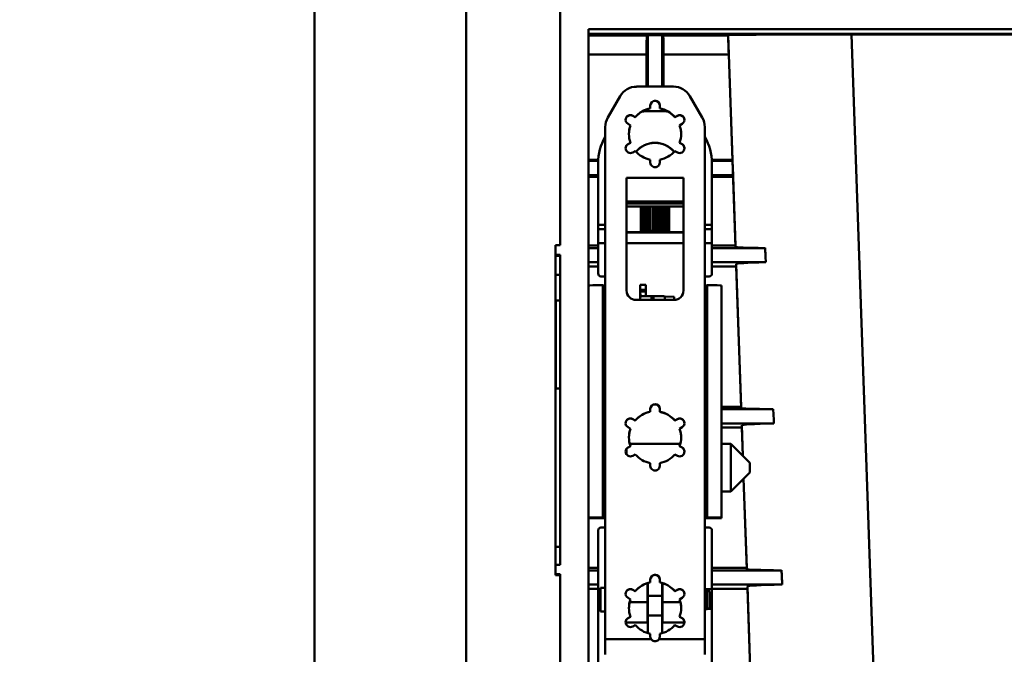
# Model space of a CAD drawing. Units: millimetres. Extents: x 100 to 2000, y 93 to 2870.
# Drawn here: x 390 to 494, y 1284 to 1351 of the extents above; entities that cross this region are included whole.
import ezdxf

# ---------------------------------------------------------------- set-up
doc = ezdxf.new("R2010")
doc.units = ezdxf.units.MM
doc.header["$LTSCALE"] = 10
for name, color, linetype, lineweight in [('Dimensions(ISO)', 7, 'Continuous', 25), ('Visible Edges(ISO)', 7, 'Continuous', 50), ('Visible Tangent Edges(ISO)', 7, 'Continuous', 50)]:
    doc.layers.add(name, color=color, linetype=linetype, lineweight=lineweight)
doc.styles.add('Text__5.0mm', font='ARIAL.TTF', dxfattribs={"width": 0.9})
doc.dimstyles.new('KS-Marketing', dxfattribs={"dimscale": 10, "dimtxt": 5, "dimasz": 3.5, "dimexe": 3.175, "dimexo": 0, "dimgap": 0.8, "dimtad": 1, "dimdec": 1, "dimrnd": 1e-08, "dimtxsty": 'Text__5.0mm', "dimcen": 0.09, "dimdle": 10, "dimclrd": 7, "dimclre": 7, "dimclrt": 7, "dimadec": 0, "dimazin": 2, "dimtfac": 0.7, "dimtdec": 4, "dimtmove": 0, "dimatfit": 3, "dimfxl": 0, "dimtolj": 1, "dimlwd": 25, "dimlwe": 25, "dimarcsym": 0})

# ---------------------------------------------------------------- blocks, each defined once
blk = doc.blocks.new('*D7')
at = {"layer": 'Defpoints', "color": 0, "linetype": 'Continuous'}
for p in [(352.47, 1584.21), (491.19, 1584.21), (437, 1205.19)]:
    blk.add_point(p, dxfattribs=at)
at = {"layer": 'Dimensions(ISO)', "color": 7, "linetype": 'Continuous', "lineweight": 25}
for p, q in [((491.19, 1584.21), (320.72, 1584.21)), ((352.47, 1240.19), (352.47, 1549.21)), ((437, 1205.19), (320.72, 1205.19))]:
    blk.add_line(p, q, dxfattribs=at)
at = {"layer": 'Dimensions(ISO)', "color": 7, "linetype": 'Continuous'}
for points in [[(346.64, 1549.21), (358.31, 1549.21), (352.47, 1584.21)], [(346.64, 1240.19), (358.31, 1240.19), (352.47, 1205.19)]]:
    blk.add_solid(points, dxfattribs=at)
at = {"layer": 'Dimensions(ISO)', "color": 7, "linetype": 'Continuous', "lineweight": 25, "insert": (318.93, 1344.96), "char_height": 50, "attachment_point": 4, "rotation": 90, "style": 'Text__5.0mm'}
blk.add_mtext('\\A1;379', dxfattribs=at)

msp = doc.modelspace()

# ---------------------------------------------------------------- linework, layer by layer
at = {"layer": 'Visible Edges(ISO)'}
for p, q in [((421, 1189.19), (421, 1832.19)), ((437, 1205.19), (437, 1832.19)), ((446.9, 1352.1), (446.9, 1327.31)), ((449.9, 1350.1), (449.9, 1266.16)), ((456.04, 1349.43), (456.15, 1349.46)), ((456.15, 1349.46), (457.65, 1349.46)), ((456.15, 1344.04), (456.15, 1349.46)), ((457.65, 1349.46), (457.76, 1349.43)), ((457.65, 1349.46), (457.65, 1344.04)), ((464.6, 1349.48), (464.6, 1349.43)), ((494.56, 1349.55), (477.6, 1349.55)), ((456, 1344.04), (456, 1347.42)), ((457.8, 1347.42), (457.8, 1344.04)), ((464.67, 1347.42), (465.06, 1336.31)), ((454.95, 1344.04), (458.84, 1344.04)), ((451.92, 1340.78), (453.22, 1343.04)), ((460.58, 1343.04), (461.88, 1340.78)), ((456, 1341.45), (456, 1341.63)), ((456.15, 1341.46), (456.15, 1341.68)), ((456.4, 1341.74), (456.4, 1342.04)), ((456.4, 1341.74), (456.4, 1341.74)), ((456.4, 1341.47), (457.4, 1341.47)), ((457.4, 1342.04), (457.4, 1341.74)), ((457.4, 1341.74), (457.4, 1341.74)), ((457.65, 1341.68), (457.65, 1341.46)), ((457.8, 1341.63), (457.8, 1341.45)), ((454.31, 1339.96), (454.05, 1340.11)), ((454.55, 1340.97), (454.81, 1340.82)), ((454.81, 1340.82), (454.81, 1340.82)), ((458.99, 1340.82), (459.25, 1340.97)), ((458.99, 1340.82), (458.99, 1340.82)), ((459.75, 1340.11), (459.49, 1339.96)), ((451.65, 1285.77), (451.65, 1339.78)), ((454.31, 1339.96), (454.31, 1339.95)), ((459.49, 1339.96), (459.49, 1339.95)), ((462.15, 1339.78), (462.15, 1285.77)), ((454.05, 1337.97), (454.31, 1338.12)), ((454.31, 1338.12), (454.31, 1338.12)), ((459.49, 1338.12), (459.75, 1337.97)), ((459.49, 1338.12), (459.49, 1338.12)), ((454.81, 1337.25), (454.55, 1337.11)), ((459.25, 1337.11), (458.99, 1337.25)), ((449.9, 1336.31), (450.91, 1336.31)), ((449.9, 1336.21), (450.9, 1336.21)), ((450.9, 1329.47), (450.9, 1335.97)), ((456.4, 1336.04), (456.4, 1336.33)), ((457.4, 1336.33), (457.4, 1336.04)), ((462.89, 1336.31), (465.06, 1336.31)), ((465.07, 1336.21), (462.89, 1336.21)), ((462.9, 1335.97), (462.9, 1329.47)), ((465.06, 1336.31), (465.07, 1336.21)), ((465.07, 1336.21), (465.12, 1334.71)), ((450.9, 1334.71), (449.9, 1334.71)), ((450.9, 1334.52), (449.9, 1334.52)), ((453.9, 1334.44), (453.9, 1322.54)), ((459.9, 1322.54), (459.9, 1334.44)), ((462.9, 1334.71), (465.12, 1334.71)), ((465.12, 1334.52), (462.9, 1334.52)), ((465.12, 1334.71), (465.12, 1334.52)), ((465.12, 1334.52), (465.38, 1327.27)), ((455.65, 1331.41), (453.9, 1331.41)), ((453.9, 1331.41), (455.4, 1331.41)), ((455.4, 1331.41), (455.65, 1331.41)), ((455.4, 1331.41), (455.4, 1328.68)), ((455.65, 1331.41), (455.9, 1331.41)), ((456.15, 1331.41), (455.65, 1331.41)), ((455.65, 1328.85), (455.65, 1331.41)), ((455.9, 1331.41), (456.15, 1331.41)), ((455.9, 1331.41), (455.9, 1328.68)), ((456.15, 1331.41), (456.4, 1331.41)), ((456.65, 1331.41), (456.15, 1331.41)), ((456.15, 1328.85), (456.15, 1331.41)), ((456.4, 1331.41), (456.65, 1331.41)), ((456.4, 1331.41), (456.4, 1328.68)), ((456.65, 1331.41), (456.9, 1331.41)), ((457.15, 1331.41), (456.65, 1331.41)), ((456.65, 1328.85), (456.65, 1331.41)), ((456.9, 1331.41), (457.15, 1331.41)), ((456.9, 1331.41), (456.9, 1328.68)), ((457.65, 1331.41), (457.15, 1331.41)), ((457.15, 1331.41), (457.4, 1331.41)), ((457.15, 1328.85), (457.15, 1331.41)), ((457.4, 1331.41), (457.65, 1331.41)), ((457.4, 1328.68), (457.4, 1331.41)), ((458.15, 1331.41), (457.65, 1331.41)), ((457.65, 1331.41), (457.9, 1331.41)), ((457.65, 1328.85), (457.65, 1331.41)), ((457.9, 1331.41), (458.15, 1331.41)), ((457.9, 1328.68), (457.9, 1331.41)), ((459.9, 1331.41), (458.15, 1331.41)), ((458.15, 1331.41), (458.4, 1331.41)), ((458.15, 1328.85), (458.15, 1331.41)), ((458.4, 1331.41), (459.9, 1331.41)), ((458.4, 1328.68), (458.4, 1331.41)), ((450.9, 1329.02), (450.9, 1329.47)), ((450.9, 1329.02), (450.9, 1327.53)), ((451.65, 1329.02), (450.9, 1329.02)), ((455.4, 1328.68), (453.9, 1328.68)), ((455.4, 1328.68), (455.65, 1328.85)), ((455.65, 1328.85), (455.9, 1328.68)), ((455.9, 1328.68), (456.15, 1328.85)), ((456.15, 1328.85), (456.4, 1328.68)), ((456.4, 1328.68), (456.65, 1328.85)), ((456.65, 1328.85), (456.9, 1328.68)), ((456.9, 1328.68), (457.15, 1328.85)), ((457.15, 1328.85), (457.4, 1328.68)), ((457.4, 1328.68), (457.65, 1328.85)), ((457.65, 1328.85), (457.9, 1328.68)), ((457.9, 1328.68), (458.15, 1328.85)), ((458.15, 1328.85), (458.4, 1328.68)), ((459.9, 1328.68), (458.4, 1328.68)), ((462.9, 1329.02), (462.15, 1329.02)), ((462.9, 1329.02), (462.9, 1329.47)), ((462.9, 1329.02), (462.9, 1327.53)), ((453.9, 1328.64), (459.9, 1328.64)), ((446.9, 1327.31), (446.4, 1327.31)), ((446.4, 1326.31), (446.4, 1327.31)), ((449.9, 1327.27), (450.9, 1327.27)), ((450.9, 1327.02), (449.9, 1327.02)), ((450.9, 1327.53), (450.9, 1324.33)), ((462.9, 1327.53), (462.9, 1324.33)), ((462.9, 1327.27), (465.38, 1327.27)), ((468.5, 1327.02), (462.9, 1327.02)), ((465.38, 1327.27), (465.38, 1327.12)), ((446.9, 1326.31), (446.4, 1326.31)), ((446.4, 1326.21), (446.4, 1326.31)), ((446.4, 1324.2), (446.4, 1326.21)), ((446.9, 1326.31), (446.9, 1293.61)), ((450.9, 1325.52), (449.9, 1325.52)), ((450.9, 1325.07), (449.9, 1325.07)), ((468.58, 1325.52), (462.9, 1325.52)), ((465.45, 1325.07), (462.9, 1325.07)), ((465.45, 1325.33), (465.45, 1325.07)), ((465.45, 1325.07), (465.97, 1310.27)), ((446.4, 1295.5), (446.4, 1324.2)), ((450.9, 1324.33), (450.9, 1324.32)), ((451.2, 1324.03), (451.65, 1324.03)), ((451.65, 1324.02), (451.2, 1324.02)), ((462.15, 1324.03), (462.6, 1324.03)), ((462.6, 1324.02), (462.15, 1324.02)), ((462.9, 1324.32), (462.9, 1324.33)), ((451.4, 1323.08), (451.65, 1323.08)), ((455.34, 1323.12), (455.34, 1322.92)), ((455.94, 1323.12), (455.34, 1323.12)), ((455.34, 1321.54), (455.34, 1322.92)), ((455.34, 1322.42), (455.34, 1322.62)), ((455.94, 1323.12), (455.94, 1322.62)), ((455.94, 1322.62), (455.94, 1322.42)), ((462.15, 1323.08), (462.4, 1323.08)), ((463.9, 1323.08), (463.9, 1298.58)), ((446.45, 1312.2), (446.45, 1321.5)), ((446.45, 1321.5), (446.9, 1321.5)), ((454.9, 1321.54), (458.9, 1321.54)), ((455.94, 1321.93), (455.94, 1322.42)), ((456, 1321.93), (455.94, 1322.06)), ((456.73, 1321.93), (456.54, 1321.93)), ((458.88, 1321.88), (457.92, 1321.92)), ((446.45, 1312.2), (446.9, 1312.2)), ((456.4, 1309.74), (456.4, 1310.04)), ((457.4, 1310.04), (457.4, 1309.74)), ((463.9, 1310.27), (465.97, 1310.27)), ((469.36, 1310.02), (463.9, 1310.02)), ((465.97, 1310.27), (465.98, 1310.13)), ((454.55, 1308.97), (454.81, 1308.82)), ((456.4, 1309.74), (456.4, 1309.74)), ((457.4, 1309.74), (457.4, 1309.74)), ((458.99, 1308.82), (459.25, 1308.97)), ((454.31, 1307.96), (454.05, 1308.11)), ((454.31, 1307.96), (454.31, 1307.96)), ((454.81, 1308.82), (454.81, 1308.82)), ((458.99, 1308.82), (458.99, 1308.82)), ((459.75, 1308.11), (459.49, 1307.96)), ((459.49, 1307.96), (459.49, 1307.96)), ((469.43, 1308.52), (463.9, 1308.52)), ((466.05, 1308.07), (463.9, 1308.07)), ((466.04, 1308.32), (466.05, 1308.07)), ((466.05, 1308.07), (466.15, 1305.1)), ((454.05, 1305.97), (454.31, 1306.12)), ((454.23, 1306.36), (459.56, 1306.36)), ((454.31, 1306.12), (454.31, 1306.12)), ((459.49, 1306.12), (459.75, 1305.97)), ((459.49, 1306.12), (459.49, 1306.12)), ((463.9, 1306.35), (464.9, 1306.35)), ((464.9, 1301.35), (464.9, 1306.35)), ((466.9, 1304.35), (464.9, 1306.35)), ((453.9, 1305.24), (453.9, 1305.83)), ((454.81, 1305.25), (454.55, 1305.11)), ((459.25, 1305.11), (458.99, 1305.25)), ((456.4, 1304.04), (456.4, 1304.34)), ((457.4, 1304.34), (457.4, 1304.04)), ((466.9, 1304.35), (466.9, 1303.35)), ((466.9, 1303.35), (464.9, 1301.35)), ((466.24, 1302.69), (466.56, 1293.27)), ((463.9, 1301.35), (464.9, 1301.35)), ((450.9, 1298.58), (450.9, 1298.53)), ((451.65, 1298.58), (451.4, 1298.58)), ((451.65, 1298.58), (451.4, 1298.58)), ((462.4, 1298.58), (462.15, 1298.58)), ((462.4, 1298.58), (462.15, 1298.58)), ((462.9, 1298.53), (462.9, 1298.58)), ((463.9, 1298.53), (463.9, 1298.58)), ((451.4, 1298.53), (451.65, 1298.53)), ((451.65, 1298.52), (451.4, 1298.52)), ((462.15, 1298.53), (462.4, 1298.53)), ((462.4, 1298.52), (462.15, 1298.52)), ((450.9, 1297.23), (450.9, 1291.03)), ((451.65, 1297.53), (451.2, 1297.53)), ((462.6, 1297.53), (462.15, 1297.53)), ((462.9, 1291.03), (462.9, 1297.23)), ((446.4, 1293.61), (446.4, 1295.5)), ((446.9, 1293.61), (446.4, 1293.61)), ((446.4, 1292.61), (446.4, 1293.61)), ((446.9, 1292.61), (446.4, 1292.61)), ((446.4, 1292.51), (446.4, 1292.61)), ((446.4, 1292.51), (446.4, 1292.51)), ((446.4, 1292.51), (446.9, 1292.51)), ((446.9, 1292.61), (446.9, 1264.64)), ((449.9, 1293.27), (450.9, 1293.27)), ((450.9, 1293.02), (449.9, 1293.02)), ((462.9, 1293.27), (466.56, 1293.27)), ((470.23, 1293.02), (462.9, 1293.02)), ((466.56, 1293.27), (466.57, 1293.13)), ((450.9, 1291.52), (449.9, 1291.52)), ((456.1, 1291.67), (456.1, 1289.67)), ((456.15, 1290.34), (456.15, 1291.68)), ((456.4, 1291.74), (456.4, 1292.04)), ((456.4, 1291.74), (456.4, 1291.74)), ((457.4, 1292.04), (457.4, 1291.74)), ((457.4, 1291.74), (457.4, 1291.74)), ((457.65, 1291.68), (457.65, 1290.34)), ((457.7, 1291.67), (457.7, 1289.67)), ((470.31, 1291.52), (462.9, 1291.52)), ((466.63, 1291.32), (466.64, 1291.07)), ((450.9, 1291.07), (449.9, 1291.07)), ((450.9, 1289.52), (450.9, 1291.03)), ((451.15, 1291.17), (451.15, 1291.16)), ((451.15, 1291.17), (451.65, 1291.17)), ((451.15, 1288.67), (451.15, 1291.16)), ((454.55, 1290.97), (454.81, 1290.82)), ((454.81, 1290.82), (454.81, 1290.82)), ((456.1, 1290.92), (456.15, 1290.92)), ((456.15, 1288.24), (456.15, 1290.34)), ((456.15, 1290.34), (457.65, 1290.34)), ((457.65, 1290.92), (457.7, 1290.92)), ((457.65, 1290.34), (457.65, 1288.24)), ((458.99, 1290.82), (459.25, 1290.97)), ((458.99, 1290.82), (458.99, 1290.82)), ((462.15, 1290.92), (462.35, 1290.92)), ((462.65, 1290.78), (462.35, 1290.92)), ((462.65, 1290.78), (462.65, 1290.77)), ((462.65, 1289.07), (462.65, 1290.77)), ((466.64, 1291.07), (462.9, 1291.07)), ((462.9, 1289.52), (462.9, 1291.03)), ((466.64, 1291.07), (467.59, 1263.82)), ((450.9, 1289.47), (450.9, 1289.52)), ((450.9, 1289.47), (450.9, 1288.97)), ((454.31, 1289.96), (454.05, 1290.11)), ((454.31, 1289.96), (454.31, 1289.96)), ((456.1, 1289.67), (456.1, 1287.52)), ((457.7, 1289.67), (457.7, 1287.52)), ((459.75, 1290.11), (459.49, 1289.96)), ((459.49, 1289.96), (459.49, 1289.96)), ((462.9, 1289.52), (462.9, 1289.47)), ((462.9, 1289.47), (462.9, 1288.97)), ((450.9, 1252.47), (450.9, 1288.97)), ((451.15, 1288.67), (451.65, 1288.67)), ((456.1, 1288.93), (456.15, 1288.93)), ((456.1, 1288.47), (456.15, 1288.47)), ((456.15, 1286.39), (456.15, 1288.24)), ((456.15, 1288.24), (457.65, 1288.24)), ((457.65, 1288.93), (457.7, 1288.93)), ((457.65, 1288.47), (457.7, 1288.47)), ((457.65, 1288.24), (457.65, 1286.39)), ((462.15, 1288.93), (462.35, 1288.93)), ((462.65, 1289.07), (462.35, 1288.93)), ((462.9, 1288.97), (462.9, 1252.47)), ((456.1, 1287.52), (453.8, 1287.52)), ((454.05, 1287.97), (454.31, 1288.12)), ((454.31, 1288.12), (454.31, 1288.12)), ((454.81, 1287.25), (454.55, 1287.11)), ((460, 1287.52), (457.7, 1287.52)), ((459.25, 1287.11), (458.99, 1287.25)), ((459.49, 1288.12), (459.75, 1287.97)), ((459.49, 1288.12), (459.49, 1288.12)), ((456.4, 1286.04), (456.4, 1286.34)), ((457.4, 1286.34), (457.4, 1286.04)), ((451.65, 1285.77), (451.65, 1284.16)), ((462.15, 1285.77), (462.15, 1284.16))]:
    msp.add_line(p, q, dxfattribs=at)
for centre, major_axis, ratio, start_param, end_param in [((477.61, 1349.48), (-13.01, 0), 0.005234, 4.712998, 6.283185), ((456.04, 1347.43), (0, 2), 0.017455, 0.005238, 1.576034), ((457.76, 1347.43), (0, -2), 0.017455, 1.565559, 3.136355), ((464.67, 1347.43), (-0.07, 2), 0.000183, 0.00523, 1.576026), ((454.95, 1342.04), (-1.73, 1), 0.999993, 5.235988, 6.283185), ((458.84, 1342.04), (2, 0), 0.999986, 0.523599, 1.570796), ((456.9, 1342.04), (-0.5, 0), 0.999986, 4.712389, 6.283185), ((456.9, 1339.03), (3.5, 0), 0.999986, 1.53948, 1.602113), ((456.9, 1342.04), (0.5, 0), 0.999986, 0, 1.570796), ((456.9, 1339.04), (2.75, 0), 0.999986, 1.753631, 2.435159), ((456.4, 1335.97), (5.5, 0), 0.999986, 1.570796, 1.739693), ((456.9, 1339.04), (-2.75, 0), 0.999986, 3.848027, 4.529554), ((457.4, 1335.97), (5.5, 0), 0.999986, 1.401899, 1.570796), ((453.65, 1339.78), (-2, 0), 0.999986, 5.759587, 6.283185), ((454.3, 1340.54), (-0.5, 0), 0.999986, 4.712389, 7.330383), ((456.9, 1339.03), (3.5, 0), 0.999986, 2.604845, 2.629324), ((456.4, 1335.97), (5.5, 0), 0.999986, 1.971542, 2.031034), ((454.3, 1340.54), (-0.433, 0.25), 0.999993, 4.712389, 5.235988), ((459.5, 1340.54), (-0.5, 0), 0.999986, 4.712389, 5.235988), ((459.5, 1340.54), (0.433, 0.25), 0.999993, 4.712389, 7.330383), ((457.4, 1335.97), (5.5, 0), 0.999986, 1.110559, 1.17005), ((456.9, 1339.03), (3.5, 0), 0.999986, 0.512269, 0.536747), ((460.15, 1339.78), (1.73, 1), 0.999993, 5.759587, 6.283185), ((456.9, 1339.04), (-2.75, 0), 0.999986, 5.942422, 6.623949), ((456.9, 1339.04), (2.75, 0), 0.999986, 0, 0.340764), ((456.4, 1335.97), (-5.5, 0), 0.999986, 5.754828, 6.283185), ((456.9, 1335.47), (-2.02, 1.71), 0.999998, 4.54523, 6.283185), ((456.9, 1335.46), (2.02, 1.71), 0.999998, 0, 1.735257), ((456.9, 1339.04), (2.75, 0), 0.999986, 5.942422, 6.283185), ((457.4, 1335.97), (5.5, 0), 0.999986, 0, 0.528357), ((454.3, 1337.54), (-0.433, -0.25), 0.999993, 4.712389, 7.853982), ((456.9, 1339.04), (2.75, 0), 0.999986, 3.848027, 4.529554), ((456.9, 1339.04), (2.75, 0), 0.999986, 4.895224, 5.576751), ((459.5, 1337.54), (0.433, -0.25), 0.999993, 4.712389, 7.853982), ((456.9, 1336.04), (-0.5, 0), 0.999986, 0, 3.141593), ((478.39, 1327.12), (-13.01, 0), 0.01221, 0.000609, 0.707159), ((461.5, 1810.95), (26.01, -744.87), 0.017442, 5.418939, 5.421591), ((478.45, 1325.33), (13.01, 0), 0.022687, 2.433001, 3.142203), ((451.2, 1324.33), (-0.3, 0), 0.999986, 0, 1.570796), ((451.2, 1324.32), (-0.3, 0), 0.999986, 0, 1.570796), ((462.6, 1324.33), (0.3, 0), 0.999986, 4.712389, 6.283185), ((462.6, 1324.32), (0.3, 0), 0.999986, 4.712389, 6.283185), ((451.4, 1323.08), (-1.5, 0), 0.005236, 4.712389, 6.283185), ((454.9, 1322.54), (-1, 0), 0.999986, 0, 1.570796), ((458.9, 1322.54), (1, 0), 0.999986, 4.712389, 6.283185), ((462.4, 1323.08), (1.5, 0), 0.005236, 0, 1.570796), ((456.54, 1321.92), (1.2, 0), 0.005236, 1.570796, 2.617994), ((456.73, 1321.92), (1.2, 0), 0.005236, 0.126753, 1.570796), ((458.88, 1321.38), (0, -0.5), 0.126412, 1.892701, 3.136314), ((456.9, 1310.04), (-0.5, 0), 0.999986, 4.712389, 6.283185), ((456.9, 1307.03), (3.5, 0), 0.999986, 1.55349, 1.588103), ((456.9, 1310.04), (0.5, 0), 0.999986, 0, 1.570796), ((478.99, 1310.13), (-13.01, 0), 0.01221, 0.000609, 0.73758), ((461.5, 1810.95), (26.01, -744.87), 0.017442, 5.44936, 5.452085), ((454.3, 1308.54), (-0.5, 0), 0.999986, 4.712389, 7.330383), ((454.3, 1308.54), (-0.433, 0.25), 0.999993, 4.712389, 5.235988), ((456.9, 1307.04), (2.75, 0), 0.999986, 1.753631, 2.435159), ((456.9, 1307.04), (-2.75, 0), 0.999986, 3.848027, 4.529554), ((459.5, 1308.54), (-0.5, 0), 0.999986, 4.712389, 5.235988), ((459.5, 1308.54), (0.433, 0.25), 0.999993, 4.712389, 7.330383), ((456.9, 1307.03), (3.5, 0), 0.999986, 2.604845, 2.629324), ((456.9, 1307.04), (-2.75, 0), 0.999986, 5.942422, 6.623949), ((456.9, 1307.04), (2.75, 0), 0.999986, 0, 0.340764), ((456.9, 1307.03), (3.5, 0), 0.999986, 0.512269, 0.536747), ((479.05, 1308.32), (13.01, 0), 0.022687, 2.402507, 3.142203), ((456.9, 1307.04), (2.75, 0), 0.999986, 5.942422, 6.283185), ((454.3, 1305.54), (-0.433, -0.25), 0.999993, 4.712389, 7.853982), ((459.5, 1305.54), (0.433, -0.25), 0.999993, 4.712389, 7.853982), ((456.9, 1307.04), (2.75, 0), 0.999986, 3.848027, 4.529554), ((456.9, 1307.04), (2.75, 0), 0.999986, 4.895224, 5.576751), ((456.9, 1304.04), (-0.5, 0), 0.999986, 0, 3.141593), ((451.4, 1298.58), (-1.5, 0), 0.005236, 4.712389, 6.283185), ((451.4, 1298.58), (-0.5, 0), 0.005236, 4.712389, 6.283185), ((462.4, 1298.58), (0.5, 0), 0.005236, 0, 1.570796), ((462.4, 1298.58), (1.5, 0), 0.005236, 0, 1.570796), ((451.4, 1298.53), (-1.5, 0), 0.005236, 0, 1.570796), ((451.4, 1298.53), (-0.5, 0), 0.005236, 0, 1.570796), ((462.4, 1298.53), (0.5, 0), 0.005236, 4.712389, 6.283185), ((462.4, 1298.53), (1.5, 0), 0.005236, 4.712389, 6.283185), ((451.2, 1297.23), (-0.3, 0), 0.999986, 4.712389, 6.283185), ((462.6, 1297.23), (0.3, 0), 0.999986, 0, 1.570796), ((456.9, 1292.04), (-0.5, 0), 0.999986, 4.712389, 6.283185), ((456.9, 1289.03), (3.5, 0), 0.999986, 1.55349, 1.588103), ((456.9, 1292.04), (0.5, 0), 0.999986, 0, 1.570796), ((479.58, 1293.13), (-13.01, 0), 0.01221, 0.000609, 0.768867), ((461.5, 1810.95), (26.01, -744.87), 0.017442, 5.480647, 5.483453), ((456.9, 1289.04), (-2.75, 0), 0.999986, 4.895224, 5.576751), ((456.9, 1289.04), (-2.75, 0), 0.999986, 3.848027, 4.529554), ((479.64, 1291.32), (13.01, 0), 0.022687, 2.371139, 3.142203), ((454.3, 1290.54), (-0.5, 0), 0.999986, 4.712389, 7.330383), ((456.9, 1289.03), (3.5, 0), 0.999986, 2.604845, 2.629324), ((454.3, 1290.54), (-0.433, 0.25), 0.999993, 4.712389, 5.235988), ((459.5, 1290.54), (-0.5, 0), 0.999986, 4.712389, 5.235988), ((459.5, 1290.54), (0.433, 0.25), 0.999993, 4.712389, 7.330383), ((456.9, 1289.03), (3.5, 0), 0.999986, 0.512269, 0.536747), ((456.9, 1289.04), (-2.75, 0), 0.999986, 5.942422, 6.623949), ((456.9, 1289.04), (2.75, 0), 0.999986, 0, 0.340764), ((456.3, 1288.24), (-0.2, 0), 0.070531, 5.560451, 6.283185), ((457.5, 1288.24), (0.2, 0), 0.070531, 0, 0.722734), ((456.9, 1289.04), (2.75, 0), 0.999986, 5.942422, 6.283185), ((454.3, 1287.54), (-0.433, -0.25), 0.999993, 4.712389, 7.853982), ((456.9, 1289.04), (2.75, 0), 0.999986, 3.848027, 4.529554), ((456.3, 1287.84), (-0.2, 0), 0.070531, 5.560451, 6.283185), ((456.9, 1289.04), (2.75, 0), 0.999986, 4.895224, 5.576751), ((457.5, 1287.84), (0.2, 0), 0.070531, 0, 0.722734), ((459.5, 1287.54), (0.433, -0.25), 0.999993, 4.712389, 7.853982), ((456.9, 1286.04), (-0.5, 0), 0.999986, 0, 0.565727), ((456.9, 1286.04), (0.422, -0.268), 0.999994, 0, 0.565727)]:
    msp.add_ellipse(centre, major_axis=major_axis, ratio=ratio, start_param=start_param, end_param=end_param, dxfattribs=at)
for points, knots in [([(456.6, 1342.43), (456.57, 1342.41), (456.54, 1342.38), (456.51, 1342.35), (456.5, 1342.34)], [0.0012633913, 0.0012633913, 0.0012633913, 0.0012633913, 0.0013780638, 0.0014237008, 0.0014237008, 0.0014237008, 0.0014237008]), ([(457.2, 1342.43), (457.23, 1342.41), (457.26, 1342.38), (457.29, 1342.34), (457.29, 1342.34)], [0.0012601709, 0.0012601709, 0.0012601709, 0.0012601709, 0.0013945958, 0.0014200642, 0.0014200642, 0.0014200642, 0.0014200642]), ([(454.81, 1340.82), (454.94, 1340.98), (455.09, 1341.12), (455.55, 1341.46), (455.88, 1341.61), (456.28, 1341.72), (456.34, 1341.73), (456.4, 1341.74)], [0.1522318, 0.1522318, 0.1522318, 0.1522318, 0.2148545, 0.2148545, 0.3222817, 0.3222817, 0.3402242, 0.3402242, 0.3402242, 0.3402242]), ([(457.4, 1341.74), (457.71, 1341.68), (458.01, 1341.57), (458.53, 1341.27), (458.78, 1341.06), (458.99, 1340.82)], [1.1529295, 1.1529295, 1.1529295, 1.1529295, 1.2430661, 1.2430661, 1.3332027, 1.3332027, 1.3332027, 1.3332027]), ([(453.8, 1340.54), (453.8, 1340.55), (453.8, 1340.56), (453.8, 1340.6), (453.81, 1340.64), (453.83, 1340.71), (453.85, 1340.75), (453.87, 1340.78)], [0.07522227, 0.07522227, 0.07522227, 0.07522227, 0.07846981, 0.07846981, 0.08989618, 0.08989618, 0.10132256, 0.10132256, 0.10132256, 0.10132256]), ([(453.87, 1340.78), (453.89, 1340.81), (453.91, 1340.85), (453.96, 1340.9), (453.99, 1340.93), (454.08, 1340.99), (454.15, 1341.01), (454.24, 1341.03), (454.27, 1341.03), (454.3, 1341.03)], [0.10132256, 0.10132256, 0.10132256, 0.10132256, 0.11274894, 0.11274894, 0.12417532, 0.12417532, 0.14702808, 0.14702808, 0.15788032, 0.15788032, 0.15788032, 0.15788032]), ([(454.3, 1341.03), (454.35, 1341.03), (454.39, 1341.03), (454.48, 1341), (454.52, 1340.99), (454.55, 1340.97)], [0.15788032, 0.15788032, 0.15788032, 0.15788032, 0.17483661, 0.17483661, 0.19115969, 0.19115969, 0.19115969, 0.19115969]), ([(459.25, 1340.97), (459.28, 1340.99), (459.32, 1341), (459.41, 1341.03), (459.45, 1341.03), (459.5, 1341.03)], [0.01148544, 0.01148544, 0.01148544, 0.01148544, 0.02780852, 0.02780852, 0.04476481, 0.04476481, 0.04476481, 0.04476481]), ([(459.5, 1341.03), (459.53, 1341.03), (459.56, 1341.03), (459.65, 1341.01), (459.71, 1340.99), (459.81, 1340.93), (459.84, 1340.9), (459.89, 1340.85), (459.91, 1340.81), (459.93, 1340.78)], [0.04476481, 0.04476481, 0.04476481, 0.04476481, 0.05561705, 0.05561705, 0.07846981, 0.07846981, 0.08989618, 0.08989618, 0.10132256, 0.10132256, 0.10132256, 0.10132256]), ([(459.93, 1340.78), (459.95, 1340.75), (459.96, 1340.71), (459.99, 1340.64), (459.99, 1340.6), (460, 1340.56), (460, 1340.55), (460, 1340.54)], [0.10132256, 0.10132256, 0.10132256, 0.10132256, 0.11274894, 0.11274894, 0.12417532, 0.12417532, 0.12742286, 0.12742286, 0.12742286, 0.12742286]), ([(454.15, 1339.04), (454.15, 1339.05), (454.15, 1339.07), (454.15, 1339.38), (454.21, 1339.68), (454.31, 1339.95)], [0.20956262, 0.20956262, 0.20956262, 0.20956262, 0.21485446, 0.21485446, 0.30358492, 0.30358492, 0.30358492, 0.30358492]), ([(459.49, 1339.95), (459.54, 1339.8), (459.58, 1339.65), (459.63, 1339.35), (459.65, 1339.2), (459.65, 1339.04)], [1.19734302, 1.19734302, 1.19734302, 1.19734302, 1.2430661, 1.2430661, 1.28846336, 1.28846336, 1.28846336, 1.28846336]), ([(453.8, 1337.54), (453.8, 1337.6), (453.81, 1337.65), (453.86, 1337.77), (453.9, 1337.84), (453.98, 1337.92), (454.02, 1337.95), (454.05, 1337.97)], [0.12815942, 0.12815942, 0.12815942, 0.12815942, 0.14702808, 0.14702808, 0.17483661, 0.17483661, 0.19115969, 0.19115969, 0.19115969, 0.19115969]), ([(459.75, 1337.97), (459.78, 1337.95), (459.82, 1337.92), (459.9, 1337.84), (459.94, 1337.77), (459.98, 1337.65), (460, 1337.6), (460, 1337.54)], [0.01148544, 0.01148544, 0.01148544, 0.01148544, 0.02780852, 0.02780852, 0.05561705, 0.05561705, 0.07448571, 0.07448571, 0.07448571, 0.07448571]), ([(455.34, 1322.92), (455.34, 1322.89), (455.34, 1322.85), (455.34, 1322.75), (455.34, 1322.68), (455.34, 1322.62)], [0.12849692, 0.12849692, 0.12849692, 0.12849692, 0.14032568, 0.14032568, 0.15923954, 0.15923954, 0.15923954, 0.15923954]), ([(455.34, 1322.42), (455.34, 1322.36), (455.34, 1322.29), (455.35, 1322.17), (455.35, 1322.11), (455.37, 1322.02), (455.39, 1321.98), (455.43, 1321.93), (455.47, 1321.92), (455.5, 1321.92)], [0, 0, 0, 0, 0.01878734, 0.01878734, 0.03757469, 0.03757469, 0.05777798, 0.05777798, 0.07798127, 0.07798127, 0.07798127, 0.07798127]), ([(456.4, 1310.03), (456.4, 1310.07), (456.4, 1310.12), (456.43, 1310.23), (456.47, 1310.3), (456.56, 1310.4), (456.61, 1310.45), (456.71, 1310.5), (456.75, 1310.51), (456.82, 1310.53), (456.86, 1310.53), (456.9, 1310.53)], [0.01148544, 0.01148544, 0.01148544, 0.01148544, 0.02780852, 0.02780852, 0.05561705, 0.05561705, 0.07846981, 0.07846981, 0.08989618, 0.08989618, 0.10132256, 0.10132256, 0.10132256, 0.10132256]), ([(456.9, 1310.53), (456.94, 1310.53), (456.97, 1310.53), (457.05, 1310.51), (457.08, 1310.5), (457.18, 1310.45), (457.24, 1310.4), (457.33, 1310.3), (457.36, 1310.23), (457.39, 1310.12), (457.4, 1310.07), (457.4, 1310.03)], [0.10132256, 0.10132256, 0.10132256, 0.10132256, 0.11274894, 0.11274894, 0.12417532, 0.12417532, 0.14702808, 0.14702808, 0.17483661, 0.17483661, 0.19115969, 0.19115969, 0.19115969, 0.19115969]), ([(453.87, 1308.78), (453.89, 1308.82), (453.91, 1308.85), (453.96, 1308.9), (453.99, 1308.93), (454.08, 1308.99), (454.15, 1309.01), (454.24, 1309.03), (454.27, 1309.03), (454.3, 1309.03)], [0.10132256, 0.10132256, 0.10132256, 0.10132256, 0.11274894, 0.11274894, 0.12417532, 0.12417532, 0.14702808, 0.14702808, 0.15788032, 0.15788032, 0.15788032, 0.15788032]), ([(454.3, 1309.03), (454.35, 1309.03), (454.39, 1309.03), (454.48, 1309), (454.52, 1308.99), (454.55, 1308.97)], [0.15788032, 0.15788032, 0.15788032, 0.15788032, 0.17483661, 0.17483661, 0.19115969, 0.19115969, 0.19115969, 0.19115969]), ([(454.81, 1308.82), (454.94, 1308.98), (455.09, 1309.12), (455.55, 1309.46), (455.88, 1309.61), (456.28, 1309.72), (456.34, 1309.73), (456.4, 1309.74)], [0.1522318, 0.1522318, 0.1522318, 0.1522318, 0.2148545, 0.2148545, 0.3222817, 0.3222817, 0.3402242, 0.3402242, 0.3402242, 0.3402242]), ([(457.4, 1309.74), (457.71, 1309.68), (458.01, 1309.57), (458.53, 1309.27), (458.78, 1309.06), (458.99, 1308.82)], [1.1529295, 1.1529295, 1.1529295, 1.1529295, 1.2430661, 1.2430661, 1.3332027, 1.3332027, 1.3332027, 1.3332027]), ([(459.25, 1308.97), (459.28, 1308.99), (459.32, 1309), (459.41, 1309.03), (459.45, 1309.03), (459.5, 1309.03)], [0.01148544, 0.01148544, 0.01148544, 0.01148544, 0.02780852, 0.02780852, 0.04476481, 0.04476481, 0.04476481, 0.04476481]), ([(459.5, 1309.03), (459.53, 1309.03), (459.56, 1309.03), (459.65, 1309.01), (459.71, 1308.99), (459.81, 1308.93), (459.84, 1308.9), (459.89, 1308.85), (459.91, 1308.82), (459.93, 1308.78)], [0.04476481, 0.04476481, 0.04476481, 0.04476481, 0.05561705, 0.05561705, 0.07846981, 0.07846981, 0.08989618, 0.08989618, 0.10132256, 0.10132256, 0.10132256, 0.10132256]), ([(453.8, 1308.54), (453.8, 1308.55), (453.8, 1308.56), (453.8, 1308.6), (453.81, 1308.64), (453.83, 1308.71), (453.85, 1308.75), (453.87, 1308.78)], [0.07522227, 0.07522227, 0.07522227, 0.07522227, 0.07846981, 0.07846981, 0.08989618, 0.08989618, 0.10132256, 0.10132256, 0.10132256, 0.10132256]), ([(454.15, 1307.04), (454.15, 1307.05), (454.15, 1307.07), (454.15, 1307.38), (454.21, 1307.68), (454.31, 1307.96)], [0.20956262, 0.20956262, 0.20956262, 0.20956262, 0.21485446, 0.21485446, 0.30358492, 0.30358492, 0.30358492, 0.30358492]), ([(459.49, 1307.96), (459.54, 1307.8), (459.58, 1307.65), (459.63, 1307.35), (459.65, 1307.2), (459.65, 1307.04)], [1.19734302, 1.19734302, 1.19734302, 1.19734302, 1.2430661, 1.2430661, 1.28846336, 1.28846336, 1.28846336, 1.28846336]), ([(459.93, 1308.78), (459.95, 1308.75), (459.96, 1308.71), (459.99, 1308.64), (459.99, 1308.6), (460, 1308.56), (460, 1308.55), (460, 1308.54)], [0.10132256, 0.10132256, 0.10132256, 0.10132256, 0.11274894, 0.11274894, 0.12417532, 0.12417532, 0.12742286, 0.12742286, 0.12742286, 0.12742286]), ([(453.8, 1305.54), (453.8, 1305.6), (453.81, 1305.65), (453.86, 1305.77), (453.9, 1305.84), (453.98, 1305.92), (454.02, 1305.95), (454.05, 1305.97)], [0.12815942, 0.12815942, 0.12815942, 0.12815942, 0.14702808, 0.14702808, 0.17483661, 0.17483661, 0.19115969, 0.19115969, 0.19115969, 0.19115969]), ([(459.75, 1305.97), (459.78, 1305.95), (459.82, 1305.92), (459.9, 1305.84), (459.94, 1305.77), (459.98, 1305.65), (460, 1305.6), (460, 1305.54)], [0.01148544, 0.01148544, 0.01148544, 0.01148544, 0.02780852, 0.02780852, 0.05561705, 0.05561705, 0.07448571, 0.07448571, 0.07448571, 0.07448571]), ([(456.4, 1292.03), (456.4, 1292.08), (456.4, 1292.12), (456.43, 1292.23), (456.47, 1292.3), (456.56, 1292.4), (456.61, 1292.45), (456.71, 1292.5), (456.75, 1292.51), (456.82, 1292.53), (456.86, 1292.53), (456.9, 1292.53)], [0.01148544, 0.01148544, 0.01148544, 0.01148544, 0.02780852, 0.02780852, 0.05561705, 0.05561705, 0.07846981, 0.07846981, 0.08989618, 0.08989618, 0.10132256, 0.10132256, 0.10132256, 0.10132256]), ([(456.9, 1292.53), (456.94, 1292.53), (456.97, 1292.53), (457.05, 1292.51), (457.08, 1292.5), (457.18, 1292.45), (457.24, 1292.4), (457.33, 1292.3), (457.36, 1292.23), (457.39, 1292.12), (457.4, 1292.08), (457.4, 1292.03)], [0.10132256, 0.10132256, 0.10132256, 0.10132256, 0.11274894, 0.11274894, 0.12417532, 0.12417532, 0.14702808, 0.14702808, 0.17483661, 0.17483661, 0.19115969, 0.19115969, 0.19115969, 0.19115969]), ([(454.81, 1290.82), (454.94, 1290.98), (455.09, 1291.12), (455.55, 1291.46), (455.88, 1291.61), (456.28, 1291.72), (456.34, 1291.73), (456.4, 1291.74)], [0.1522318, 0.1522318, 0.1522318, 0.1522318, 0.2148545, 0.2148545, 0.3222817, 0.3222817, 0.3402242, 0.3402242, 0.3402242, 0.3402242]), ([(457.4, 1291.74), (457.71, 1291.68), (458.01, 1291.57), (458.53, 1291.27), (458.78, 1291.06), (458.99, 1290.82)], [1.1529295, 1.1529295, 1.1529295, 1.1529295, 1.2430661, 1.2430661, 1.3332027, 1.3332027, 1.3332027, 1.3332027]), ([(453.8, 1290.54), (453.8, 1290.55), (453.8, 1290.56), (453.8, 1290.6), (453.81, 1290.64), (453.83, 1290.71), (453.85, 1290.75), (453.87, 1290.78)], [0.07522227, 0.07522227, 0.07522227, 0.07522227, 0.07846981, 0.07846981, 0.08989618, 0.08989618, 0.10132256, 0.10132256, 0.10132256, 0.10132256]), ([(453.87, 1290.78), (453.89, 1290.82), (453.91, 1290.85), (453.96, 1290.9), (453.99, 1290.93), (454.08, 1290.99), (454.15, 1291.01), (454.24, 1291.03), (454.27, 1291.03), (454.3, 1291.03)], [0.10132256, 0.10132256, 0.10132256, 0.10132256, 0.11274894, 0.11274894, 0.12417532, 0.12417532, 0.14702808, 0.14702808, 0.15788032, 0.15788032, 0.15788032, 0.15788032]), ([(454.3, 1291.03), (454.35, 1291.03), (454.39, 1291.03), (454.48, 1291), (454.52, 1290.99), (454.55, 1290.97)], [0.15788032, 0.15788032, 0.15788032, 0.15788032, 0.17483661, 0.17483661, 0.19115969, 0.19115969, 0.19115969, 0.19115969]), ([(459.25, 1290.97), (459.28, 1290.99), (459.32, 1291), (459.41, 1291.03), (459.45, 1291.03), (459.5, 1291.03)], [0.01148544, 0.01148544, 0.01148544, 0.01148544, 0.02780852, 0.02780852, 0.04476481, 0.04476481, 0.04476481, 0.04476481]), ([(459.5, 1291.03), (459.53, 1291.03), (459.56, 1291.03), (459.65, 1291.01), (459.71, 1290.99), (459.81, 1290.93), (459.84, 1290.9), (459.89, 1290.85), (459.91, 1290.82), (459.93, 1290.78)], [0.04476481, 0.04476481, 0.04476481, 0.04476481, 0.05561705, 0.05561705, 0.07846981, 0.07846981, 0.08989618, 0.08989618, 0.10132256, 0.10132256, 0.10132256, 0.10132256]), ([(459.93, 1290.78), (459.95, 1290.75), (459.96, 1290.71), (459.99, 1290.64), (459.99, 1290.6), (460, 1290.56), (460, 1290.55), (460, 1290.54)], [0.10132256, 0.10132256, 0.10132256, 0.10132256, 0.11274894, 0.11274894, 0.12417532, 0.12417532, 0.12742286, 0.12742286, 0.12742286, 0.12742286]), ([(462.35, 1290.92), (462.35, 1290.92), (462.35, 1290.92), (462.35, 1290.91), (462.35, 1290.91), (462.35, 1290.91)], [0.45600688, 0.45600688, 0.45600688, 0.45600688, 0.4664295, 0.4664295, 0.47035021, 0.47035021, 0.47035021, 0.47035021]), ([(462.35, 1288.93), (462.35, 1288.93), (462.35, 1288.94), (462.35, 1288.99), (462.35, 1289.04), (462.35, 1289.19), (462.35, 1289.29), (462.35, 1289.51), (462.35, 1289.63), (462.35, 1289.88), (462.35, 1290.01), (462.35, 1290.27), (462.35, 1290.39), (462.35, 1290.6), (462.35, 1290.69), (462.35, 1290.83), (462.35, 1290.88), (462.35, 1290.91), (462.35, 1290.91), (462.35, 1290.91)], [0.1711439, 0.1711439, 0.1711439, 0.1711439, 0.1943456, 0.1943456, 0.2332148, 0.2332148, 0.2720839, 0.2720839, 0.310953, 0.310953, 0.3498221, 0.3498221, 0.3886913, 0.3886913, 0.4275604, 0.4275604, 0.4664295, 0.4664295, 0.4703502, 0.4703502, 0.4703502, 0.4703502]), ([(454.31, 1289.96), (454.28, 1289.87), (454.25, 1289.79), (454.18, 1289.48), (454.15, 1289.26), (454.15, 1289.04)], [0.18838033, 0.18838033, 0.18838033, 0.18838033, 0.21485446, 0.21485446, 0.28237388, 0.28237388, 0.28237388, 0.28237388]), ([(459.49, 1289.96), (459.54, 1289.81), (459.58, 1289.65), (459.63, 1289.35), (459.65, 1289.2), (459.65, 1289.04)], [1.19734302, 1.19734302, 1.19734302, 1.19734302, 1.2430661, 1.2430661, 1.28846336, 1.28846336, 1.28846336, 1.28846336]), ([(453.8, 1287.54), (453.8, 1287.6), (453.81, 1287.65), (453.86, 1287.77), (453.9, 1287.84), (453.98, 1287.92), (454.02, 1287.95), (454.05, 1287.97)], [0.12815942, 0.12815942, 0.12815942, 0.12815942, 0.14702808, 0.14702808, 0.17483661, 0.17483661, 0.19115969, 0.19115969, 0.19115969, 0.19115969]), ([(459.75, 1287.97), (459.78, 1287.95), (459.82, 1287.92), (459.9, 1287.84), (459.94, 1287.77), (459.98, 1287.65), (460, 1287.6), (460, 1287.54)], [0.01148544, 0.01148544, 0.01148544, 0.01148544, 0.02780852, 0.02780852, 0.05561705, 0.05561705, 0.07448571, 0.07448571, 0.07448571, 0.07448571]), ([(457.32, 1285.77), (457.3, 1285.74), (457.28, 1285.71), (457.21, 1285.64), (457.15, 1285.6), (457.03, 1285.55), (456.96, 1285.54), (456.9, 1285.54), (456.84, 1285.54), (456.77, 1285.55), (456.65, 1285.6), (456.59, 1285.64), (456.52, 1285.71), (456.5, 1285.74), (456.48, 1285.77)], [0.25480021, 0.25480021, 0.25480021, 0.25480021, 0.26542054, 0.26542054, 0.28428759, 0.28428759, 0.30315464, 0.30315464, 0.30315464, 0.32202169, 0.32202169, 0.34088875, 0.34088875, 0.35150908, 0.35150908, 0.35150908, 0.35150908])]:
    msp.add_open_spline(points, degree=3, knots=knots, dxfattribs=at)
for points in [[(456.9, 1342.53), (456.87, 1342.53), (456.84, 1342.53), (456.81, 1342.53)], [(456.99, 1342.53), (456.96, 1342.53), (456.93, 1342.53), (456.9, 1342.53)]]:
    msp.add_open_spline(points, degree=3, dxfattribs=at)
for points, weights in [([(454.55, 1340.97), (454.68, 1340.89), (454.81, 1340.82)], [1.06588313173, 1.07116428438, 1.07366266726]), ([(459.25, 1340.97), (459.11, 1340.89), (458.99, 1340.82)], [1.0658831316, 1.07116428424, 1.07366266711]), ([(454.31, 1338.12), (454.18, 1338.05), (454.05, 1337.97)], [1.0736626703, 1.07116428724, 1.06588313436]), ([(459.49, 1338.12), (459.61, 1338.05), (459.75, 1337.97)], [1.07366266547, 1.07116428269, 1.06588313018]), ([(454.55, 1308.97), (454.68, 1308.89), (454.81, 1308.82)], [1.06588313173, 1.07116428438, 1.07366266726]), ([(459.25, 1308.97), (459.11, 1308.89), (458.99, 1308.82)], [1.0658831316, 1.07116428424, 1.07366266711]), ([(454.31, 1306.12), (454.18, 1306.05), (454.05, 1305.97)], [1.0736626703, 1.07116428724, 1.06588313436]), ([(459.49, 1306.12), (459.61, 1306.05), (459.75, 1305.97)], [1.07366266547, 1.07116428269, 1.06588313018]), ([(454.55, 1290.97), (454.68, 1290.89), (454.81, 1290.82)], [1.06588313173, 1.07116428438, 1.07366266726]), ([(459.25, 1290.97), (459.11, 1290.89), (458.99, 1290.82)], [1.0658831316, 1.07116428424, 1.07366266711]), ([(454.31, 1288.12), (454.18, 1288.05), (454.05, 1287.97)], [1.0736626703, 1.07116428724, 1.06588313436]), ([(459.49, 1288.12), (459.61, 1288.05), (459.75, 1287.97)], [1.07366266547, 1.07116428269, 1.06588313018])]:
    msp.add_rational_spline(points, weights, degree=2, dxfattribs=at)
at = {"layer": 'Visible Tangent Edges(ISO)'}
for p, q in [((494.75, 1350.1), (449.9, 1350.1)), ((449.9, 1349.6), (494.74, 1349.6)), ((464.6, 1349.48), (465.38, 1327.12)), ((481.6, 1234.96), (477.6, 1349.55)), ((456.04, 1349.43), (449.9, 1349.43)), ((464.6, 1349.43), (457.76, 1349.43)), ((449.9, 1347.42), (456, 1347.42)), ((457.8, 1347.42), (464.67, 1347.42)), ((454.3, 1341.04), (454.3, 1341.03)), ((454.55, 1340.97), (454.55, 1340.97)), ((459.25, 1340.97), (459.25, 1340.97)), ((459.5, 1341.04), (459.5, 1341.03)), ((454.05, 1337.97), (454.05, 1337.97)), ((459.75, 1337.97), (459.75, 1337.97)), ((459.9, 1334.44), (453.9, 1334.44)), ((453.9, 1331.93), (459.9, 1331.93)), ((459.9, 1331.91), (453.9, 1331.91)), ((453.9, 1331.73), (459.9, 1331.73)), ((451.65, 1329.47), (450.9, 1329.47)), ((462.9, 1329.47), (462.15, 1329.47)), ((451.65, 1327.53), (450.9, 1327.53)), ((459.9, 1327.53), (453.9, 1327.53)), ((462.9, 1327.53), (462.15, 1327.53)), ((446.9, 1326.21), (446.4, 1326.21)), ((465.45, 1325.33), (465.98, 1310.13)), ((446.9, 1324.2), (446.4, 1324.2)), ((451.2, 1324.02), (451.2, 1324.03)), ((462.6, 1324.03), (462.6, 1324.02)), ((451.4, 1298.58), (451.4, 1323.08)), ((455.34, 1322.62), (455.94, 1322.62)), ((462.4, 1323.08), (462.4, 1298.58)), ((455.94, 1322.42), (455.34, 1322.42)), ((455.94, 1322), (455.96, 1322)), ((456.54, 1321.54), (456.54, 1321.93)), ((456.73, 1321.54), (456.73, 1321.93)), ((457.92, 1321.54), (457.92, 1321.92)), ((456.9, 1310.54), (456.9, 1310.53)), ((454.3, 1309.04), (454.3, 1309.03)), ((454.55, 1308.97), (454.55, 1308.97)), ((459.25, 1308.97), (459.25, 1308.97)), ((459.5, 1309.04), (459.5, 1309.03)), ((466.04, 1308.32), (466.15, 1305.1)), ((454.05, 1305.97), (454.05, 1305.97)), ((459.75, 1305.97), (459.75, 1305.97)), ((466.24, 1302.69), (466.57, 1293.13)), ((451.4, 1298.58), (451.4, 1298.53)), ((462.4, 1298.53), (462.4, 1298.58)), ((446.9, 1295.5), (446.4, 1295.5)), ((446.9, 1292.51), (446.4, 1292.51)), ((456.9, 1292.54), (456.9, 1292.53)), ((466.63, 1291.32), (468.61, 1234.67)), ((450.9, 1291.03), (451.15, 1291.03)), ((451.65, 1291.16), (451.15, 1291.16)), ((454.3, 1291.04), (454.3, 1291.03)), ((454.55, 1290.97), (454.55, 1290.97)), ((456.1, 1291.03), (456.15, 1291.03)), ((456.1, 1290.91), (456.15, 1290.91)), ((457.65, 1291.03), (457.7, 1291.03)), ((457.65, 1290.91), (457.7, 1290.91)), ((459.25, 1290.97), (459.25, 1290.97)), ((459.5, 1291.04), (459.5, 1291.03)), ((462.15, 1291.03), (462.9, 1291.03)), ((462.15, 1290.91), (462.35, 1290.91)), ((462.35, 1290.91), (462.65, 1290.77)), ((450.9, 1289.52), (451.15, 1289.52)), ((450.9, 1289.47), (451.15, 1289.47)), ((456.1, 1289.67), (454.22, 1289.67)), ((459.57, 1289.67), (457.7, 1289.67)), ((462.65, 1289.52), (462.9, 1289.52)), ((462.65, 1289.47), (462.9, 1289.47)), ((450.9, 1288.97), (451.15, 1288.97)), ((462.43, 1288.97), (462.9, 1288.97)), ((454.05, 1287.97), (454.05, 1287.97)), ((459.75, 1287.97), (459.75, 1287.97)), ((456.48, 1285.77), (451.65, 1285.77)), ((462.15, 1285.77), (457.32, 1285.77))]:
    msp.add_line(p, q, dxfattribs=at)
msp.add_ellipse((456.49, 1322.31), major_axis=(-3.53, 7.32), ratio=0.075096, start_param=1.569594, end_param=1.576815, dxfattribs=at)

# ---------------------------------------------------------------- dimensions: what is measured, and where the dimension line sits
at = {"layer": 'Dimensions(ISO)', "color": 7, "linetype": 'Continuous', "lineweight": 25}
dim = msp.add_linear_dim(base=(352.47, 1584.21), p1=(437, 1205.19), p2=(491.19, 1584.21), angle=90, dimstyle='KS-Marketing', override={"dimdec": 0, "dimtp": 0, "dimtm": 0, "dimtdec": 4, "dimtofl": 0, "dimatfit": 1}, dxfattribs=at)
dim.commit()
dim.dimension.update_dxf_attribs({"geometry": '*D7', "text_midpoint": (352.47, 1394.7), "dimtype": 160})

doc.saveas('drawing.dxf')
